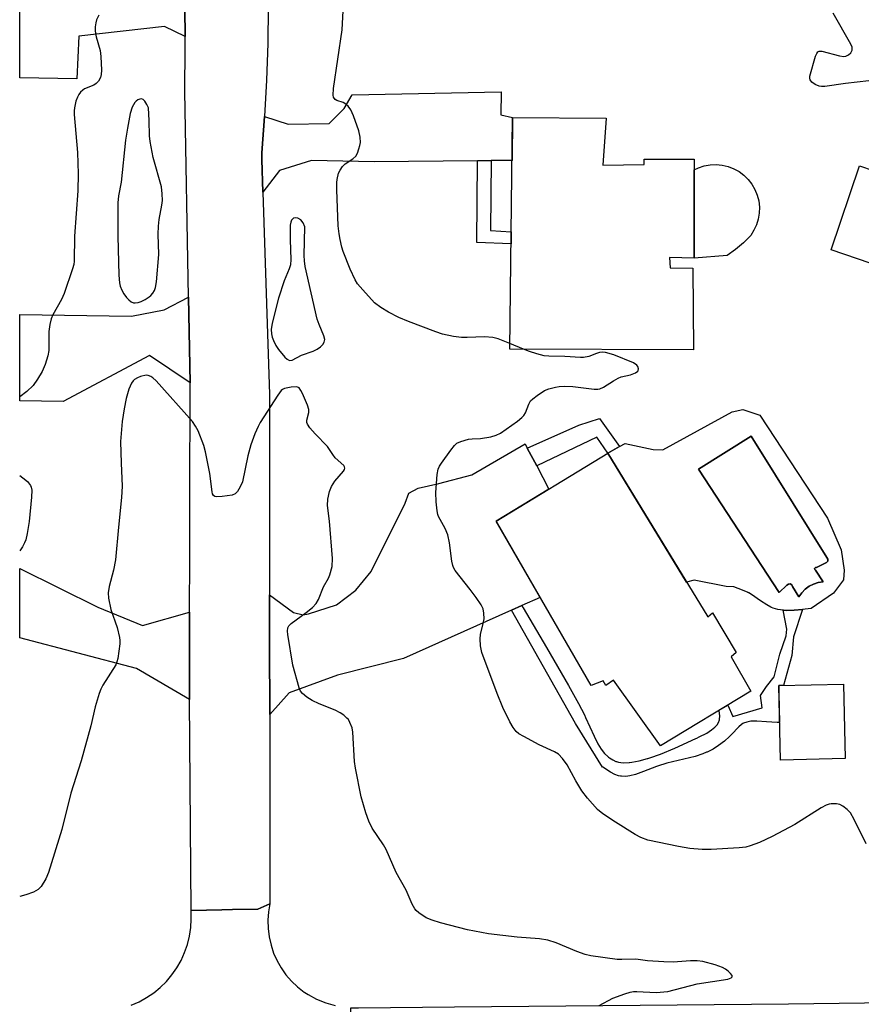
# Model space of a CAD drawing. Units: inches. Extents: x 1195769 to 1201769, y 533456 to 537457.
# Drawn here: x 1195769 to 1195985, y 535997 to 536250 of the extents above; entities that cross this region are included whole.
import ezdxf

# ---------------------------------------------------------------- set-up
doc = ezdxf.new("R2010")
doc.units = ezdxf.units.IN
doc.header["$MEASUREMENT"] = 0
for name, color, linetype in [('BLDG-Footprint', 5, 'Continuous'), ('CULTRL-Pad', 6, 'Continuous'), ('CULTRL-Swimming Pool in Ground', 4, 'Continuous'), ('TRANS-Driveway', 251, 'Continuous'), ('TRANS-Non Street Sidewalk', 7, 'Continuous'), ('TRANS-Road', 130, 'Continuous'), ('Undefined', 1, 'Continuous')]:
    doc.layers.add(name, color=color, linetype=linetype)

msp = doc.modelspace()

# ---------------------------------------------------------------- linework, layer by layer
at = {"layer": 'BLDG-Footprint'}
for points, elevation in [([(1195919.48, 536224.75), (1195918.64, 536212.73), (1195929.16, 536212.89), (1195929.16, 536214.23), (1195942.02, 536214.22), (1195942.01, 536188.84), (1195935.66, 536189.01), (1195935.83, 536186.34), (1195941.67, 536186.33), (1195941.83, 536165.29), (1195894.74, 536165.49), (1195895.44, 536224.93)], 381), ([(1195996.7, 536212.87), (1195995.19, 536208.4), (1196001.04, 536206.42), (1195993.88, 536185.28), (1195977.16, 536190.95), (1195984.47, 536212.52), (1195987.92, 536211.35), (1195989.28, 536215.38)], 381.58), ([(1195919.86, 536138.78), (1195945.51, 536096.83), (1195946.77, 536097.81), (1195952.8, 536087.71), (1195951.53, 536086.59), (1195956.58, 536077.75), (1195933.42, 536063.73), (1195921.37, 536080.57), (1195919.41, 536079.17), (1195918.71, 536080.43), (1195915.62, 536079.17), (1195891.24, 536121.41)], 380.53), ([(1195980.79, 536060.47), (1195964.15, 536060.07), (1195963.7, 536079.19), (1195980.33, 536079.58)], 381.28)]:
    msp.add_lwpolyline(points, close=True, dxfattribs=dict(at, elevation=elevation))
at = {"layer": 'CULTRL-Pad'}
msp.add_lwpolyline([(1195950.46, 536189.53), (1195942.01, 536188.84), (1195942.02, 536211.49), (1195943.12, 536212.03), (1195944.59, 536212.51), (1195946.12, 536212.79), (1195947.67, 536212.86), (1195949.22, 536212.71), (1195950.73, 536212.36), (1195952.18, 536211.81), (1195953.54, 536211.06), (1195954.79, 536210.13), (1195955.9, 536209.04), (1195956.85, 536207.82), (1195957.62, 536206.47), (1195958.2, 536205.03), (1195958.59, 536203.53), (1195958.76, 536201.98), (1195958.72, 536200.43), (1195958.48, 536198.9), (1195958.02, 536197.41), (1195957.37, 536196), (1195956.53, 536194.7), (1195954.65, 536192.81), (1195952.62, 536191.09)], close=True, dxfattribs=at)
for points in [[(1195958.89, 536148.57, 0), (1195976.23, 536122.1, 0), (1195979.75, 536114.01, 0), (1195980.52, 536108.76, 0), (1195980.36, 536106.32, 0), (1195977.78, 536102.87, 0), (1195972.07, 536098.96, 0), (1195971.92, 536098.95, 0), (1195969.79, 536098.73, 0), (1195967.65, 536098.51, 0), (1195965.66, 536098.45, 0), (1195964.95, 536098.49, 0), (1195964.88, 536098.5, 0), (1195963.48, 536098.71, 0), (1195962.25, 536099.06, 0), (1195961.9, 536099.2, 0), (1195961.84, 536099.23, 0), (1195961.71, 536099.28, 0), (1195960.63, 536099.87, 0), (1195959.02, 536100.96, 0), (1195956.74, 536102.54, 0), (1195956.02, 536102.96, 0), (1195955.98, 536102.98, 0), (1195955.93, 536103.01, 0), (1195955.91, 536103.02, 0), (1195955.84, 536103.06, 0), (1195954.39, 536103.7, 0), (1195952.24, 536104.55, 0), (1195950.21, 536104.59, 0), (1195942.02, 536106.25, 0), (1195940.07, 536105.72, 0), (1195919.86, 536138.78, 0), (1195922.89, 536140.49, 0), (1195924.32, 536141.31, 0), (1195931.48, 536139.73, 0), (1195933.98, 536139.71, 0), (1195951.73, 536149.42, 0), (1195954.53, 536149.99, 0)], [(1195973.85, 536105.6, 0), (1195975.11, 536105.77, 0), (1195973.16, 536108.76, 0), (1195972.95, 536108.95, 0), (1195972.93, 536109.24, 0), (1195973.12, 536109.46, 0), (1195973.4, 536109.49, 0), (1195975.93, 536110.8, 0), (1195976.28, 536111.13, 0), (1195976.34, 536111.61, 0), (1195976.08, 536112.02, 0), (1195962.91, 536133.16, 0), (1195956.65, 536143.2, 0), (1195943.13, 536134.73, 0), (1195963.84, 536103.06, 0), (1195965.82, 536104.98, 0), (1195966.2, 536105.24, 0), (1195966.65, 536105.26, 0), (1195967.05, 536105.03, 0), (1195967.25, 536104.62, 0), (1195968.9, 536101.94, 0), (1195969.61, 536102.98, 0), (1195970.49, 536103.9, 0), (1195971.51, 536104.65, 0), (1195972.64, 536105.23, 0)]]:
    msp.add_polyline3d(points, close=True, dxfattribs=at)
at = {"layer": 'CULTRL-Swimming Pool in Ground'}
msp.add_lwpolyline([(1195973.85, 536105.6), (1195972.64, 536105.23), (1195971.51, 536104.65), (1195970.49, 536103.9), (1195969.61, 536102.98), (1195968.9, 536101.94), (1195967.25, 536104.62), (1195967.05, 536105.03), (1195966.65, 536105.26), (1195966.2, 536105.24), (1195965.82, 536104.98), (1195963.84, 536103.06), (1195943.13, 536134.73), (1195956.65, 536143.2), (1195962.91, 536133.16), (1195976.08, 536112.02), (1195976.34, 536111.61), (1195976.28, 536111.13), (1195975.93, 536110.8), (1195973.4, 536109.49), (1195973.12, 536109.46), (1195972.93, 536109.24), (1195972.95, 536108.95), (1195973.16, 536108.76), (1195975.11, 536105.77)], close=True, dxfattribs=at)
at = {"layer": 'TRANS-Driveway'}
for points in [[(1195811.46, 536245.71), (1195806.21, 536248.31), (1195784.18, 536245.85), (1195783.66, 536234.89), (1195769.05, 536235.09), (1195769.05, 536256.61), (1195790.63, 536257.74), (1195791.84, 536257.63), (1195801.87, 536257.35), (1195808.2, 536258.77), (1195811.17, 536261.2), (1195811.4, 536252.8)], [(1195889.95, 536213.89), (1195886.48, 536213.85), (1195859.93, 536213.59), (1195843.87, 536213.94), (1195835.65, 536211.38), (1195831.42, 536205.81), (1195831.15, 536214.19), (1195831.1, 536215.85), (1195831.83, 536225.19), (1195837.88, 536223.23), (1195848.38, 536223.43), (1195852.25, 536227.27), (1195854.35, 536230.76), (1195892.54, 536231.54), (1195892.44, 536225.6), (1195895.44, 536224.93), (1195895.31, 536213.94)], [(1195812.72, 536156.86), (1195802.32, 536163.9), (1195780.22, 536152.04), (1195769.04, 536152.26), (1195769.04, 536174.37), (1195774.79, 536174.28), (1195797.75, 536174), (1195806.08, 536175.6), (1195812.32, 536178.83)], [(1195899.23, 536140.13), (1195901.63, 536135.57), (1195904.76, 536129.61), (1195891.24, 536121.41), (1195902.54, 536101.82), (1195897.84, 536099.72), (1195895.17, 536098.52), (1195867.47, 536086.14), (1195850.53, 536081.86), (1195838.14, 536077.3), (1195833.16, 536071.8), (1195833.14, 536090.02), (1195833.13, 536102.46), (1195839.23, 536097.9), (1195841.73, 536097.3), (1195843.13, 536097.56), (1195850.32, 536099.86), (1195855.25, 536103.68), (1195859.22, 536108.44), (1195867.9, 536125.97), (1195868.87, 536128.54), (1195871.27, 536129.85), (1195876.57, 536131), (1195884.99, 536133.25), (1195898.67, 536141.2)], [(1195812.61, 536097.98), (1195812.57, 536075.62), (1195798.96, 536083.56), (1195769.04, 536091.44), (1195769.04, 536109.22), (1195789.05, 536099.29), (1195800.51, 536094.61)]]:
    msp.add_lwpolyline(points, close=True, dxfattribs=at)
at = {"layer": 'TRANS-Non Street Sidewalk'}
for points in [[(1195886.48, 536213.85), (1195889.95, 536213.89), (1195889.78, 536195.94), (1195895.09, 536195.61), (1195895.06, 536192.57), (1195886.26, 536192.84)], [(1195901.63, 536135.57), (1195899.23, 536140.13), (1195912.42, 536146.02), (1195917.71, 536147.71), (1195922.89, 536140.49), (1195919.86, 536138.78), (1195917.09, 536142.94)], [(1195895.17, 536098.52), (1195897.84, 536099.72), (1195898.17, 536099.15), (1195904.15, 536088.91), (1195909.8, 536079.24), (1195912.37, 536074.62), (1195913.89, 536071.64), (1195914.17, 536071.03), (1195916.34, 536066.17), (1195917.32, 536064.26), (1195918.19, 536062.86), (1195919.05, 536061.77), (1195919.87, 536060.95), (1195920.06, 536060.8), (1195920.08, 536060.78), (1195920.28, 536060.63), (1195921.13, 536060.09), (1195921.95, 536059.72), (1195922, 536059.71), (1195922.07, 536059.69), (1195922.66, 536059.53), (1195923.82, 536059.4), (1195925.35, 536059.46), (1195925.42, 536059.46), (1195926.01, 536059.53), (1195927.91, 536059.87), (1195930.04, 536060.44), (1195930.13, 536060.47), (1195930.39, 536060.55), (1195930.64, 536060.63), (1195933.39, 536061.61), (1195937.07, 536063.15), (1195942.43, 536065.6), (1195942.7, 536065.72), (1195943.31, 536066.01), (1195945.27, 536067.01), (1195946.51, 536067.79), (1195947.35, 536068.47), (1195947.93, 536069.12), (1195948.28, 536069.71), (1195948.5, 536070.36), (1195948.53, 536070.5), (1195948.54, 536070.53), (1195948.61, 536071.3), (1195948.47, 536072.78), (1195948.46, 536072.84), (1195950.66, 536074.17), (1195951.94, 536071.22), (1195959.48, 536073.44), (1195959.05, 536076.66), (1195960.59, 536078.98), (1195962.51, 536081.44), (1195963.98, 536087.27), (1195965.63, 536091.92), (1195965.82, 536093.65), (1195964.88, 536098.5), (1195964.95, 536098.49), (1195965.66, 536098.45), (1195967.65, 536098.51), (1195969.79, 536098.73), (1195967.54, 536091.73), (1195967.07, 536086.91), (1195964.96, 536079.22), (1195963.7, 536079.19), (1195963.74, 536077.27), (1195963.92, 536069.74), (1195963.73, 536069.73), (1195963.35, 536069.73), (1195960.61, 536069.9), (1195958.06, 536070.07), (1195956.56, 536070.01), (1195955.5, 536069.81), (1195954.68, 536069.5), (1195954.53, 536069.42), (1195954.2, 536069.21), (1195953.46, 536068.6), (1195951.61, 536066.6), (1195951.55, 536066.54), (1195951.44, 536066.43), (1195951.1, 536066.09), (1195949.8, 536064.93), (1195948.3, 536063.8), (1195946.87, 536062.9), (1195945.37, 536062.12), (1195945.23, 536062.06), (1195944.26, 536061.66), (1195942.26, 536061.02), (1195935, 536059.25), (1195932.64, 536058.54), (1195932.38, 536058.45), (1195929.03, 536057.13), (1195927, 536056.38), (1195925.55, 536056), (1195924.47, 536055.87), (1195923.41, 536055.92), (1195923.23, 536055.95), (1195923.13, 536055.97), (1195922.65, 536056.06), (1195921.69, 536056.39), (1195920.56, 536056.97), (1195918.59, 536058.21), (1195918.5, 536058.27), (1195911.61, 536069.42)]]:
    msp.add_lwpolyline(points, close=True, dxfattribs=at)
at = {"layer": 'TRANS-Road'}
for points in [[(1195832.78, 536253.26), (1195832.67, 536243.9), (1195832.36, 536234.54), (1195831.83, 536225.19), (1195831.1, 536215.85), (1195831.15, 536214.19), (1195831.42, 536205.81), (1195833.07, 536153.83), (1195833.13, 536102.46), (1195833.14, 536090.02), (1195833.16, 536071.8), (1195833.22, 536023.21), (1195830.11, 536021.82), (1195823.64, 536021.69), (1195820.86, 536021.63), (1195812.99, 536021.47), (1195812.57, 536075.62), (1195812.61, 536097.98), (1195812.64, 536112.18), (1195812.66, 536126.45), (1195812.72, 536156.86), (1195812.32, 536178.83), (1195811.37, 536231.68), (1195811.36, 536232.04), (1195811.48, 536242.42), (1195811.46, 536245.71), (1195811.4, 536252.8)], [(1195797.65, 535997.15), (1195799.66, 535998.04), (1195801.58, 535999.11), (1195803.4, 536000.34), (1195805.1, 536001.74), (1195806.66, 536003.29), (1195808.08, 536004.97), (1195809.34, 536006.77), (1195810.42, 536008.68), (1195811.33, 536010.69), (1195812.05, 536012.76), (1195812.59, 536014.9), (1195812.92, 536017.07), (1195813.05, 536019.27), (1195812.99, 536021.47), (1195820.86, 536021.63), (1195823.64, 536021.69), (1195830.11, 536021.82), (1195833.22, 536023.21), (1195832.86, 536021.09), (1195832.71, 536018.95), (1195832.76, 536016.81), (1195833.03, 536014.68), (1195833.5, 536012.59), (1195834.17, 536010.56), (1195835.04, 536008.59), (1195836.1, 536006.73), (1195837.33, 536004.97), (1195838.73, 536003.35), (1195840.28, 536001.87), (1195841.96, 536000.54), (1195842.17, 536000.41), (1195843.01, 535999.88), (1195845.2, 535998.74), (1195847.55, 535997.81), (1195849.98, 535997.12)]]:
    msp.add_lwpolyline(points, dxfattribs=at)
msp.add_lwpolyline([(1196246.42, 535976.88), (1196222.67, 535975.68), (1196212.08, 535975.78), (1196191.48, 535975.98), (1196171.98, 535976.16), (1196104.13, 535975.19), (1196079.57, 535974.84), (1196075.23, 535974.78), (1196012.43, 535973.79), (1195992.9, 535973.48), (1195989.67, 535973.52), (1195922.2, 535974.3), (1195858.65, 535974.06), (1195854.63, 535973.63), (1195853.99, 535996.5), (1195855.91, 535996.53), (1195880.52, 535996.71), (1195966.24, 535997.52), (1195992.22, 535997.82), (1196022.51, 535998.16), (1196041.52, 535998.38), (1196147.31, 535998.11), (1196242.46, 535999.25)], close=True, dxfattribs=at)
at = {"layer": 'Undefined'}
msp.add_line((1195898.27, 536165.47, 380), (1195894.75, 536166.94, 380), dxfattribs=at)
for points, elevation in [([(1195992.77, 536235.02), (1195980.86, 536233.69), (1195975.54, 536232.94), (1195974.66, 536232.92), (1195974.11, 536233.02), (1195973.09, 536233.45), (1195972.19, 536234.03), (1195971.75, 536234.58), (1195971.67, 536235.05), (1195971.72, 536235.57), (1195973.15, 536240.66), (1195973.45, 536241.41), (1195973.71, 536241.8), (1195974.07, 536242), (1195974.8, 536241.99), (1195979.32, 536240.78), (1195980.45, 536240.61), (1195980.96, 536240.68), (1195981.64, 536240.99), (1195982.19, 536241.55), (1195982.54, 536242.22), (1195982.52, 536242.96), (1195982.2, 536243.73), (1195977.64, 536251.69)], 382), ([(1195986.13, 536038.6), (1195983.07, 536044.78), (1195982.08, 536046.53), (1195981.3, 536047.39), (1195980.12, 536048.28), (1195979.35, 536048.64), (1195978.54, 536048.82), (1195977.15, 536048.87), (1195976.62, 536048.76), (1195975.87, 536048.46), (1195974.63, 536047.78), (1195967.83, 536043.55), (1195962.04, 536040.47), (1195958.78, 536038.94), (1195956.39, 536038.02), (1195955.3, 536037.72), (1195953.59, 536037.52), (1195946.38, 536037.08), (1195944.06, 536037.08), (1195940.91, 536037.41), (1195937.99, 536037.88), (1195930.14, 536039.5), (1195928.36, 536040.17), (1195926.89, 536040.95), (1195921.81, 536044.12), (1195918.6, 536046.27), (1195917.21, 536047.37), (1195914.66, 536050.3), (1195913.18, 536052.17), (1195911.65, 536054.74), (1195909.46, 536058.82), (1195908.22, 536060.5), (1195907.19, 536061.56), (1195906.21, 536062.14), (1195902.23, 536063.99), (1195898.31, 536066.09), (1195897.06, 536066.84), (1195896.41, 536067.39), (1195895.58, 536068.46), (1195894.71, 536069.86), (1195892.99, 536073.59), (1195891.54, 536077.12), (1195887.53, 536087.71), (1195887.22, 536089.42), (1195887.12, 536091.14), (1195887.26, 536092.29), (1195887.95, 536095.13), (1195888.14, 536096.28), (1195888.12, 536097.74), (1195887.9, 536098.87), (1195887.4, 536099.86), (1195886.12, 536101.76), (1195884.58, 536103.86), (1195880.76, 536108.75), (1195880.3, 536109.48), (1195880.09, 536110), (1195879.85, 536111.13), (1195879.28, 536115.82), (1195878.82, 536117.83), (1195878.2, 536119.47), (1195876.44, 536122.6), (1195876.25, 536123.12), (1195876.07, 536123.98), (1195875.87, 536126.36), (1195875.81, 536128.73), (1195876.08, 536133.35), (1195876.34, 536134.73), (1195876.73, 536135.5), (1195877.21, 536136.24), (1195879.64, 536139.62), (1195880.54, 536140.78), (1195881.16, 536141.36), (1195882.19, 536141.85), (1195884.18, 536142.39), (1195885.06, 536142.52), (1195887.24, 536142.54), (1195889.86, 536143.04), (1195891.28, 536143.45), (1195892.32, 536143.98), (1195896.69, 536147.03), (1195897.84, 536147.94), (1195898.36, 536148.52), (1195898.75, 536149.14), (1195899.58, 536151.39), (1195900.09, 536152.22), (1195900.64, 536152.77), (1195901.74, 536153.64), (1195903.63, 536154.88), (1195904.74, 536155.29), (1195906.48, 536155.74), (1195907.36, 536155.89), (1195908.83, 536156), (1195910.94, 536155.96), (1195916.42, 536155.26), (1195917.29, 536155.23), (1195917.84, 536155.3), (1195918.79, 536155.73), (1195921.3, 536157.42), (1195922.5, 536158.1), (1195923.27, 536158.37), (1195925.72, 536158.93), (1195926.99, 536159.45), (1195927.56, 536159.87), (1195927.67, 536160.04), (1195927.74, 536160.42), (1195927.59, 536161.03), (1195927.35, 536161.41), (1195926.48, 536162), (1195921.4, 536164.08), (1195919.25, 536164.64), (1195918.43, 536164.71), (1195917.74, 536164.63), (1195916.96, 536164.4), (1195915.03, 536163.64), (1195913.67, 536163.4), (1195912.86, 536163.39), (1195908.87, 536163.64), (1195904.71, 536163.69), (1195903.57, 536163.83), (1195901.66, 536164.32), (1195899.77, 536164.89), (1195898.27, 536165.47)], 380), ([(1195917.63, 535997.09), (1195921.14, 535998.94), (1195924.22, 536000.1), (1195925.65, 536000.53), (1195926.5, 536000.65), (1195927.35, 536000.67), (1195932.25, 536000.46), (1195935.26, 536000.66), (1195942.81, 536002.67), (1195950.65, 536003.85), (1195951.52, 536004.2), (1195951.75, 536004.46), (1195951.77, 536004.77), (1195951.38, 536005.31), (1195950.77, 536005.86), (1195950.07, 536006.39), (1195949.31, 536006.83), (1195947.37, 536007.53), (1195944.27, 536008.39), (1195942.82, 536008.51), (1195941.06, 536008.53), (1195936.61, 536008.22), (1195934.22, 536008.27), (1195930.05, 536008.52), (1195927.03, 536008.98), (1195923.46, 536008.87), (1195922.29, 536008.9), (1195915.48, 536009.86), (1195914.09, 536010.22), (1195911.92, 536010.93), (1195906.6, 536013.18), (1195904.51, 536013.84), (1195902.35, 536014.2), (1195896.65, 536014.64), (1195889.28, 536015.52), (1195883.87, 536016.53), (1195876.97, 536018.32), (1195874.81, 536018.97), (1195873.31, 536019.62), (1195871.41, 536020.91), (1195870.76, 536021.47), (1195870.4, 536021.89), (1195869.71, 536023.12), (1195868.17, 536026.68), (1195865.6, 536031.22), (1195863.03, 536037.1), (1195862.32, 536038.31), (1195859.45, 536042.63), (1195858.61, 536044.42), (1195857.78, 536046.53), (1195856.66, 536050.67), (1195855.17, 536057.98), (1195854.95, 536059.7), (1195854.51, 536067.23), (1195854.28, 536068.38), (1195853.75, 536069.7), (1195853.33, 536070.44), (1195852.98, 536070.86), (1195852.15, 536071.58), (1195851.23, 536072.2), (1195849.95, 536072.87), (1195845.82, 536074.54), (1195844.09, 536075.34), (1195842.65, 536076.24), (1195841.56, 536077.14), (1195841.06, 536077.79), (1195840.73, 536078.57), (1195839.08, 536084.46), (1195837.81, 536092.3), (1195837.73, 536093.16), (1195837.81, 536093.96), (1195838.1, 536094.52), (1195838.7, 536095.12), (1195842.55, 536097.92), (1195844.1, 536099.24), (1195845.04, 536100.22), (1195845.69, 536101.28), (1195846.97, 536104.49), (1195848.2, 536106.75), (1195848.59, 536107.63), (1195849.16, 536109.77), (1195849.28, 536111.79), (1195848.52, 536121.36), (1195848.02, 536125.42), (1195848.05, 536127.04), (1195848.46, 536129), (1195848.98, 536130.27), (1195849.85, 536131.63), (1195852.1, 536134.19), (1195852.35, 536134.62), (1195852.42, 536134.99), (1195852.37, 536135.29), (1195852.14, 536135.67), (1195849.99, 536137.65), (1195849.34, 536138.47), (1195847.96, 536140.49), (1195844.78, 536143.8), (1195843.48, 536145.32), (1195842.87, 536146.22), (1195842.69, 536146.69), (1195842.67, 536147.26), (1195843.22, 536149.25), (1195843.19, 536150.04), (1195842.84, 536151.13), (1195841.56, 536154.15), (1195841.18, 536154.93), (1195840.72, 536155.55), (1195840.52, 536155.69), (1195840.06, 536155.83), (1195838.69, 536155.75), (1195836.99, 536155.37), (1195836.48, 536155.13), (1195836.14, 536154.87), (1195835.23, 536153.74), (1195830.75, 536146.69), (1195830.2, 536145.65), (1195829.37, 536143.76), (1195828.34, 536140.99), (1195827.52, 536138.15), (1195826.16, 536131.49), (1195825.62, 536130.16), (1195824.88, 536128.95), (1195824.32, 536128.39), (1195823.57, 536128.08), (1195820.96, 536127.69), (1195819.55, 536127.61), (1195819.08, 536127.7), (1195818.74, 536127.95), (1195818.51, 536128.38), (1195818.37, 536128.9), (1195817.82, 536133.62), (1195816.72, 536139.12), (1195816.28, 536140.82), (1195814.81, 536144.51), (1195814.12, 536145.73), (1195813.33, 536146.91), (1195804.01, 536157.34), (1195803.17, 536158.17), (1195802.71, 536158.5), (1195801.99, 536158.76), (1195801.45, 536158.8), (1195800.03, 536158.51), (1195799.23, 536158.19), (1195798.5, 536157.75), (1195798.12, 536157.41), (1195797.68, 536156.74), (1195797.07, 536155.22), (1195796.38, 536152.85), (1195795.83, 536150.17), (1195795.33, 536146.93), (1195794.93, 536141.82), (1195795.06, 536136.22), (1195795.3, 536130.33), (1195795.16, 536127.43), (1195794.34, 536119.82), (1195793.6, 536111.45), (1195793.11, 536108.8), (1195791.99, 536104.58), (1195791.72, 536102.99), (1195791.8, 536101.62), (1195792.43, 536098.72), (1195794.01, 536094.1), (1195794.67, 536091.55), (1195794.73, 536090.78), (1195794.69, 536089.91), (1195794.17, 536086.15), (1195793.98, 536085.31), (1195793.66, 536084.53), (1195790.34, 536079.26), (1195789.84, 536078.26), (1195789.44, 536077.15), (1195788.43, 536073.75), (1195787.25, 536068.86), (1195784.79, 536059.83), (1195782.18, 536051.58), (1195779.87, 536042.23), (1195776.41, 536031.23), (1195775.73, 536029.63), (1195774.56, 536027.65), (1195773.76, 536026.87), (1195772.55, 536026.14), (1195770.64, 536025.49), (1195769.04, 536025.03)], 378)]:
    msp.add_lwpolyline(points, dxfattribs=dict(at, elevation=elevation))
at = {"layer": 'Undefined', "elevation": 378}
for points in [[(1195800.28, 536229.72), (1195799.81, 536229.65), (1195799.35, 536229.46), (1195798.91, 536229.18), (1195798.55, 536228.81), (1195797.9, 536227.58), (1195797.38, 536225.94), (1195796.67, 536222.23), (1195796.2, 536219.11), (1195795.08, 536208.37), (1195794.36, 536204.86), (1195794.2, 536203.08), (1195794.23, 536194.46), (1195794.49, 536184.52), (1195794.63, 536182.5), (1195794.82, 536181.7), (1195795.23, 536180.68), (1195795.77, 536179.68), (1195796.42, 536178.74), (1195796.99, 536178.12), (1195797.63, 536177.63), (1195798.22, 536177.42), (1195798.69, 536177.37), (1195799.42, 536177.45), (1195800.21, 536177.72), (1195801.26, 536178.26), (1195802.26, 536178.9), (1195802.7, 536179.27), (1195803.2, 536179.88), (1195803.61, 536180.56), (1195803.89, 536181.32), (1195804.11, 536182.77), (1195804.72, 536189.83), (1195804.56, 536195.04), (1195804.62, 536197.08), (1195804.84, 536198.8), (1195805.53, 536202.46), (1195805.64, 536203.61), (1195805.59, 536205.4), (1195805.38, 536207.16), (1195803.28, 536214.72), (1195802.53, 536218.77), (1195802.37, 536220.21), (1195802.24, 536224.17), (1195802.03, 536227.41), (1195801.67, 536228.25), (1195801.12, 536229.15), (1195800.7, 536229.59)], [(1195839.68, 536199.23), (1195839.27, 536199.09), (1195838.78, 536198.57), (1195838.58, 536198.09), (1195838.45, 536197.28), (1195838.38, 536193.53), (1195838.57, 536188.55), (1195838.47, 536187.14), (1195838.16, 536186.11), (1195836.86, 536183), (1195835.43, 536178.58), (1195833.8, 536172.2), (1195833.55, 536170.53), (1195833.63, 536169.4), (1195833.82, 536168.56), (1195834.13, 536167.74), (1195834.77, 536166.42), (1195835.41, 536165.46), (1195837.05, 536163.46), (1195837.62, 536162.9), (1195838.23, 536162.58), (1195838.88, 536162.68), (1195841.33, 536164), (1195844.31, 536165.03), (1195845.31, 536165.52), (1195846.21, 536166.12), (1195846.78, 536166.66), (1195847.16, 536167.31), (1195847.31, 536168.02), (1195847.08, 536168.96), (1195845.81, 536171.84), (1195845.32, 536173.23), (1195842.23, 536186.73), (1195842.06, 536188.13), (1195842, 536189.56), (1195842.16, 536196.91), (1195841.76, 536197.91), (1195841.12, 536198.69), (1195840.37, 536199.11)]]:
    msp.add_lwpolyline(points, close=True, dxfattribs=at)
at = {"layer": 'Undefined'}
for points in [[(1195894.75, 536166.94, 380), (1195891.77, 536168.15, 380), (1195890.4, 536168.51, 380), (1195888.21, 536168.67, 380), (1195883.79, 536168.48, 380), (1195882.32, 536168.48, 380), (1195880.31, 536168.79, 380), (1195877.46, 536169.39, 380), (1195875.8, 536169.94, 380), (1195868.72, 536172.62, 380), (1195866.26, 536173.66, 380), (1195863.62, 536174.96, 380), (1195861.66, 536176.19, 380), (1195860.07, 536177.43, 380), (1195857.04, 536180.7, 380), (1195855.71, 536182.29, 380), (1195855.09, 536183.3, 380), (1195853.82, 536186.01, 380), (1195852.04, 536190.58, 380), (1195851.69, 536191.69, 380), (1195851.2, 536193.65, 380), (1195850.95, 536195.06, 380), (1195850.71, 536197.11, 380), (1195850.35, 536206.38, 380), (1195850.36, 536208.28, 380), (1195850.44, 536209.08, 380), (1195850.84, 536210.66, 380), (1195851.2, 536211.41, 380), (1195851.81, 536212.35, 380), (1195852.55, 536213.08, 380), (1195854.5, 536214.34, 380), (1195855.25, 536215.06, 380), (1195855.65, 536215.81, 380), (1195856.06, 536216.89, 380), (1195856.3, 536217.73, 380), (1195856.42, 536218.57, 380), (1195856.34, 536219.92, 380), (1195856.03, 536221.55, 380), (1195854.66, 536225.35, 380), (1195853.97, 536226.93, 380), (1195853.3, 536227.82, 380), (1195852.46, 536228.54, 380), (1195851.97, 536228.8, 380), (1195850.41, 536229.35, 380), (1195849.97, 536229.6, 380), (1195849.53, 536230.18, 380), (1195849.43, 536230.69, 380), (1195849.56, 536232.42, 380), (1195851.72, 536247.47, 380), (1195852.09, 536253.95, 380)], [(1195789.34, 536251.17, 380), (1195788.76, 536249.98, 380), (1195788.54, 536249.25, 380), (1195788.39, 536248.24, 380), (1195788.43, 536247.11, 380), (1195788.67, 536245.66, 380), (1195789.64, 536242.1, 380), (1195789.88, 536240.61, 380), (1195790.03, 536237.07, 380), (1195789.95, 536235.97, 380), (1195789.78, 536235.24, 380), (1195789.27, 536234.27, 380), (1195788.68, 536233.66, 380), (1195788.01, 536233.28, 380), (1195785.69, 536232.28, 380), (1195785.19, 536231.98, 380), (1195784.61, 536231.47, 380), (1195784.17, 536230.88, 380), (1195783.82, 536230.17, 380), (1195783.47, 536229.11, 380), (1195783.08, 536227.47, 380), (1195782.98, 536226.63, 380), (1195783, 536225.75, 380), (1195783.87, 536216, 380), (1195784.07, 536210.51, 380), (1195783.92, 536206.1, 380), (1195783.1, 536194.49, 380), (1195783.02, 536188.05, 380), (1195782.9, 536187.22, 380), (1195782.61, 536186.13, 380), (1195780.45, 536179.83, 380), (1195779.75, 536178.29, 380), (1195777.51, 536174.31, 380), (1195777.08, 536173.25, 380), (1195776.78, 536171.8, 380), (1195776.54, 536170.03, 380), (1195776.5, 536165.17, 380), (1195776.29, 536163.78, 380), (1195775.55, 536161.61, 380), (1195774.78, 536159.76, 380), (1195773.61, 536157.78, 380), (1195772.45, 536156.15, 380), (1195770.83, 536154.63, 380), (1195769.05, 536153.24, 380)], [(1195769.04, 536133.1, 380), (1195769.88, 536132.51, 380), (1195771.02, 536131.59, 380), (1195771.79, 536130.55, 380), (1195771.98, 536130.08, 380), (1195772.11, 536129.32, 380), (1195772.04, 536127.55, 380), (1195771.47, 536121.3, 380), (1195770.96, 536118.23, 380), (1195770.58, 536116.59, 380), (1195770.26, 536115.79, 380), (1195769.73, 536114.77, 380), (1195769.04, 536113.75, 380)]]:
    msp.add_polyline3d(points, dxfattribs=at)

doc.saveas('drawing.dxf')
